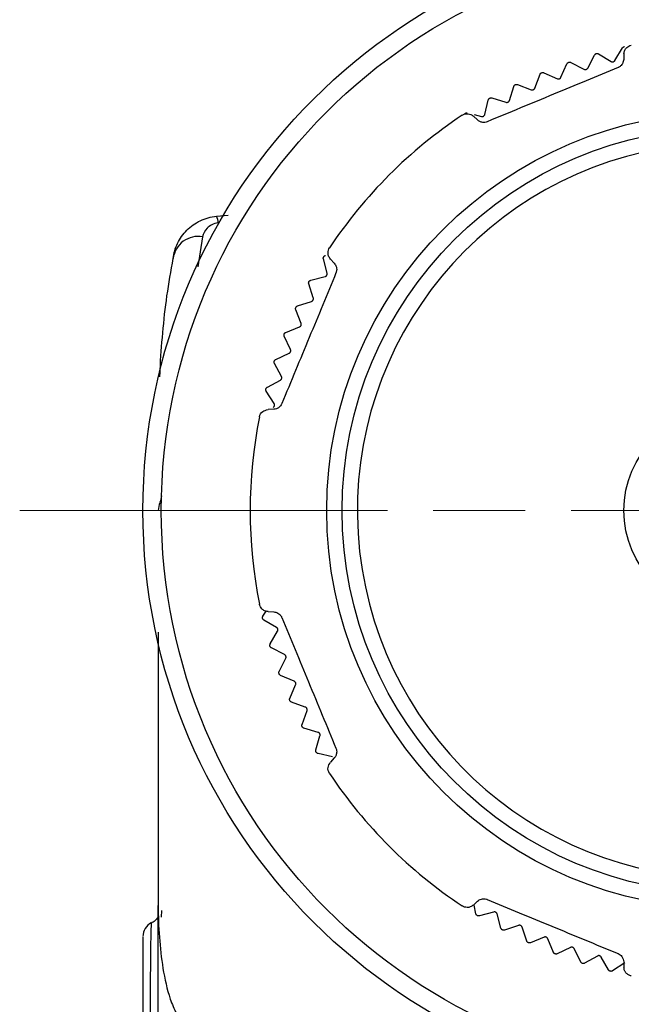
# Model space of a CAD drawing. Units: millimetres. Extents: x -1039 to -570, y 364 to 510.
# Drawn here: x -616 to -596, y 458 to 490 of the extents above; entities that cross this region are included whole.
import ezdxf

# ---------------------------------------------------------------- set-up
doc = ezdxf.new("R2010")
doc.units = ezdxf.units.MM
doc.linetypes.add('AM_ISO08W050', pattern=[18, 12, -1.5, 3, -1.5])
doc.layers.get('0').update_dxf_attribs({"lineweight": 35})
doc.layers.add('中心線', color=4, linetype='AM_ISO08W050', lineweight=18)

msp = doc.modelspace()

# ---------------------------------------------------------------- linework, layer by layer
at = {"color": 7, "linetype": 'Continuous', "lineweight": 25}
for p, q in [((-596.951, 488.677), (-596.538, 488.429)), ((-596.415, 488.46), (-596.167, 488.872)), ((-596.122, 488.68), (-596.13, 488.495)), ((-598.176, 487.913), (-597.981, 488.353)), ((-597.852, 488.397), (-597.425, 488.175)), ((-597.304, 488.213), (-597.082, 488.64)), ((-599.029, 487.56), (-598.86, 488.011)), ((-598.735, 488.064), (-598.295, 487.868)), ((-599.858, 487.156), (-599.717, 487.616)), ((-599.595, 487.676), (-599.145, 487.508)), ((-600.662, 486.703), (-600.549, 487.17)), ((-600.431, 487.238), (-599.971, 487.097)), ((-600.898, 486.519), (-601.035, 486.645)), ((-601.01, 486.694), (-600.77, 486.636)), ((-609.42, 483.376), (-609.043, 483.409)), ((-605.812, 481.517), (-605.932, 481.983)), ((-605.701, 481.979), (-605.576, 481.842)), ((-606.343, 481.287), (-605.877, 481.407)), ((-606.261, 480.71), (-606.408, 481.168)), ((-606.659, 479.878), (-606.834, 480.326)), ((-606.776, 480.449), (-606.318, 480.597)), ((-607.158, 479.586), (-606.71, 479.762)), ((-607.006, 479.023), (-607.208, 479.46)), ((-607.486, 478.701), (-607.049, 478.904)), ((-607.3, 478.149), (-607.529, 478.572)), ((-607.759, 477.798), (-607.336, 478.027)), ((-607.54, 477.258), (-607.794, 477.667)), ((-607.551, 477.073), (-607.736, 477.065)), ((-607.906, 470.324), (-607.801, 470.482)), ((-607.736, 470.467), (-607.551, 470.459)), ((-607.459, 469.95), (-607.875, 470.191)), ((-607.668, 469.411), (-607.427, 469.827)), ((-607.2, 469.064), (-607.63, 469.28)), ((-607.375, 468.514), (-607.159, 468.944)), ((-606.886, 468.197), (-607.329, 468.386)), ((-607.028, 467.636), (-606.839, 468.079)), ((-606.521, 467.35), (-606.974, 467.511)), ((-606.628, 466.782), (-606.466, 467.235)), ((-606.104, 466.526), (-606.566, 466.66)), ((-606.176, 465.953), (-606.042, 466.415)), ((-605.638, 465.73), (-606.107, 465.836)), ((-605.576, 465.69), (-605.701, 465.553)), ((-601.035, 460.887), (-600.898, 461.013)), ((-611.215, 460.493), (-611.206, 460.712)), ((-600.954, 460.604), (-601.013, 460.885)), ((-600.374, 460.659), (-600.838, 460.533)), ((-600.137, 460.132), (-600.263, 460.596)), ((-599.561, 460.223), (-600.016, 460.068)), ((-599.292, 459.712), (-599.447, 460.167)), ((-598.723, 459.838), (-599.168, 459.655)), ((-598.423, 459.343), (-598.605, 459.789)), ((-597.863, 459.504), (-598.296, 459.295)), ((-597.533, 459.029), (-597.743, 459.462)), ((-596.984, 459.223), (-597.404, 458.988)), ((-596.626, 458.769), (-596.861, 459.189)), ((-596.09, 458.997), (-596.494, 458.736)), ((-596.13, 459.037), (-596.122, 458.852))]:
    msp.add_line(p, q, dxfattribs=at)
at = {"color": 8, "linetype": 'Continuous', "lineweight": 25}
msp.add_line((-609.873, 482.707), (-610.031, 481.721), dxfattribs=at)
at = {"color": 7, "linetype": 'Continuous', "lineweight": 25, "flags": 128}
for points in [[(-597.026, 488.685), (-597.026, 488.685), (-597.025, 488.685), (-597.025, 488.685), (-597.024, 488.686), (-597.023, 488.686), (-597.023, 488.686), (-597.022, 488.686), (-597.022, 488.686)], [(-596.109, 488.914), (-596.108, 488.914), (-596.108, 488.914), (-596.107, 488.914), (-596.107, 488.914), (-596.106, 488.914), (-596.105, 488.914), (-596.105, 488.914), (-596.104, 488.915)], [(-597.928, 488.401), (-597.927, 488.401), (-597.927, 488.401), (-597.926, 488.402), (-597.926, 488.402), (-597.925, 488.402), (-597.924, 488.402), (-597.924, 488.402), (-597.923, 488.403)], [(-598.811, 488.062), (-598.81, 488.063), (-598.81, 488.063), (-598.809, 488.063), (-598.808, 488.063), (-598.808, 488.064), (-598.807, 488.064), (-598.807, 488.064), (-598.806, 488.064)], [(-599.671, 487.671), (-599.671, 487.671), (-599.67, 487.671), (-599.669, 487.672), (-599.669, 487.672), (-599.668, 487.672), (-599.668, 487.672), (-599.667, 487.673), (-599.667, 487.673)], [(-600.506, 487.227), (-600.506, 487.228), (-600.505, 487.228), (-600.504, 487.228), (-600.504, 487.229), (-600.503, 487.229), (-600.503, 487.229), (-600.502, 487.23), (-600.502, 487.23)], [(-601.312, 486.734), (-601.312, 486.734), (-601.311, 486.735), (-601.311, 486.735), (-601.31, 486.735), (-601.31, 486.736), (-601.309, 486.736), (-601.309, 486.736), (-601.308, 486.737)], [(-605.921, 482.053), (-605.92, 482.054), (-605.92, 482.054), (-605.92, 482.055), (-605.919, 482.055), (-605.919, 482.056), (-605.919, 482.056), (-605.918, 482.057), (-605.918, 482.057)], [(-606.402, 481.239), (-606.401, 481.24), (-606.401, 481.24), (-606.401, 481.241), (-606.4, 481.241), (-606.4, 481.242), (-606.4, 481.243), (-606.4, 481.243), (-606.399, 481.244)], [(-606.832, 480.397), (-606.832, 480.398), (-606.831, 480.399), (-606.831, 480.399), (-606.831, 480.4), (-606.831, 480.4), (-606.83, 480.401), (-606.83, 480.401), (-606.83, 480.402)], [(-607.21, 479.531), (-607.21, 479.532), (-607.21, 479.532), (-607.21, 479.533), (-607.209, 479.533), (-607.209, 479.534), (-607.209, 479.535), (-607.209, 479.535), (-607.208, 479.536)], [(-607.535, 478.643), (-607.535, 478.644), (-607.535, 478.644), (-607.534, 478.645), (-607.534, 478.646), (-607.534, 478.646), (-607.534, 478.647), (-607.534, 478.647), (-607.533, 478.648)], [(-607.805, 477.737), (-607.805, 477.738), (-607.805, 477.738), (-607.804, 477.739), (-607.804, 477.74), (-607.804, 477.74), (-607.804, 477.741), (-607.804, 477.741), (-607.804, 477.742)], [(-607.918, 470.249), (-607.918, 470.249), (-607.918, 470.25), (-607.918, 470.25), (-607.918, 470.251), (-607.919, 470.252), (-607.919, 470.252), (-607.919, 470.253), (-607.919, 470.254)], [(-607.675, 469.335), (-607.676, 469.336), (-607.676, 469.336), (-607.676, 469.337), (-607.676, 469.337), (-607.676, 469.338), (-607.676, 469.338), (-607.677, 469.339), (-607.677, 469.34)], [(-607.378, 468.438), (-607.378, 468.438), (-607.378, 468.439), (-607.378, 468.439), (-607.379, 468.44), (-607.379, 468.441), (-607.379, 468.441), (-607.379, 468.442), (-607.379, 468.442)], [(-607.026, 467.56), (-607.026, 467.561), (-607.026, 467.561), (-607.026, 467.562), (-607.027, 467.562), (-607.027, 467.563), (-607.027, 467.564), (-607.027, 467.564), (-607.028, 467.565)], [(-606.621, 466.706), (-606.621, 466.706), (-606.622, 466.707), (-606.622, 466.708), (-606.622, 466.708), (-606.622, 466.709), (-606.623, 466.709), (-606.623, 466.71), (-606.623, 466.71)], [(-606.165, 465.878), (-606.165, 465.878), (-606.166, 465.879), (-606.166, 465.879), (-606.166, 465.88), (-606.167, 465.88), (-606.167, 465.881), (-606.167, 465.882), (-606.167, 465.882)], [(-611.322, 438.74), (-611.322, 440.672), (-611.322, 448.399), (-611.323, 460.868)], [(-611.323, 460.868), (-611.323, 460.868), (-611.323, 460.868), (-611.323, 460.868), (-611.323, 460.868), (-611.323, 460.868), (-611.323, 460.868), (-611.323, 460.868), (-611.323, 460.868)], [(-600.909, 460.543), (-600.909, 460.543), (-600.91, 460.543), (-600.91, 460.544), (-600.911, 460.544), (-600.911, 460.544), (-600.912, 460.545), (-600.913, 460.545), (-600.913, 460.545)], [(-600.088, 460.074), (-600.088, 460.074), (-600.089, 460.075), (-600.089, 460.075), (-600.09, 460.075), (-600.09, 460.076), (-600.091, 460.076), (-600.091, 460.076), (-600.092, 460.077)], [(-599.239, 459.657), (-599.24, 459.657), (-599.241, 459.657), (-599.241, 459.658), (-599.242, 459.658), (-599.242, 459.658), (-599.243, 459.658), (-599.243, 459.659), (-599.244, 459.659)], [(-598.367, 459.292), (-598.368, 459.292), (-598.368, 459.292), (-598.369, 459.292), (-598.37, 459.293), (-598.37, 459.293), (-598.371, 459.293), (-598.371, 459.293), (-598.372, 459.294)], [(-597.475, 458.981), (-597.475, 458.981), (-597.476, 458.981), (-597.476, 458.981), (-597.477, 458.981), (-597.478, 458.982), (-597.478, 458.982), (-597.479, 458.982), (-597.479, 458.982)], [(-596.565, 458.725), (-596.565, 458.725), (-596.566, 458.725), (-596.566, 458.725), (-596.567, 458.725), (-596.568, 458.725), (-596.568, 458.725), (-596.569, 458.726), (-596.569, 458.726)]]:
    msp.add_lwpolyline(points, dxfattribs=at)
at = {"color": 7, "linetype": 'Continuous', "lineweight": 25}
for radius in [19, 18.4, 13, 12.5, 3.3]:
    msp.add_circle((-592.822, 473.766), radius, dxfattribs=at)
for centre, radius, start, end in [((-592.822, 473.766), 15.5, 123.6184, 146.3816), ((-592.822, 473.766), 12, 97.1808, 82.8192), ((-609.848, 483.152), 0.483, 1.4834, 27.6753), ((-610.015, 481.893), 0.826, 80.1085, 172.507), ((-592.822, 473.766), 15.5, 168.6184, 191.3816), ((-592.822, 473.766), 15.5, 213.6184, 236.3816), ((-610.323, 460.868), 1, 180.0239, 180.126), ((-611.256, 460.868), 0.067, 179.8079, 181.3313), ((-611.322, 459.86), 0.5, 117.0054, 180.0006)]:
    msp.add_arc(centre, radius, start, end, dxfattribs=at)
for points, knots in [([(-597.082, 488.64), (-597.077, 488.647), (-597.069, 488.661), (-597.048, 488.677), (-597.033, 488.682), (-597.026, 488.685)], [0, 0, 0, 0, 0.398718, 0.7162, 1, 1, 1, 1]), ([(-597.022, 488.686), (-597.014, 488.688), (-596.998, 488.691), (-596.973, 488.688), (-596.959, 488.681), (-596.951, 488.677)], [0, 0, 0, 0, 0.298458, 0.598101, 1, 1, 1, 1]), ([(-596.167, 488.872), (-596.162, 488.879), (-596.153, 488.892), (-596.132, 488.907), (-596.116, 488.911), (-596.109, 488.914)], [0, 0, 0, 0, 0.398637, 0.716133, 1, 1, 1, 1]), ([(-596.122, 488.68), (-596.115, 488.72), (-596.101, 488.801), (-596.019, 488.906), (-595.937, 488.95), (-595.882, 488.961), (-595.881, 488.961)], [0, 0, 0, 0, 0.266395, 0.539226, 0.990993, 1, 1, 1, 1]), ([(-597.981, 488.353), (-597.976, 488.36), (-597.969, 488.374), (-597.95, 488.391), (-597.935, 488.398), (-597.928, 488.401)], [0, 0, 0, 0, 0.398786, 0.716257, 1, 1, 1, 1]), ([(-597.923, 488.403), (-597.916, 488.405), (-597.9, 488.409), (-597.875, 488.407), (-597.86, 488.401), (-597.852, 488.397)], [0, 0, 0, 0, 0.298401, 0.598036, 1, 1, 1, 1]), ([(-596.538, 488.429), (-596.531, 488.425), (-596.517, 488.418), (-596.491, 488.415), (-596.467, 488.419), (-596.446, 488.428), (-596.428, 488.442), (-596.419, 488.453), (-596.415, 488.46)], [0, 0, 0, 0, 0.201507, 0.364118, 0.527702, 0.670209, 0.815842, 1, 1, 1, 1]), ([(-596.13, 488.495), (-596.136, 488.45), (-596.146, 488.385), (-596.212, 488.296), (-596.266, 488.253), (-596.304, 488.235), (-596.315, 488.231)], [0, 0, 0, 0, 0.500173, 0.711379, 0.924363, 1, 1, 1, 1]), ([(-596.315, 488.231), (-596.662, 488.087), (-597.359, 487.798), (-598.425, 487.356), (-599.503, 486.91), (-600.221, 486.613), (-600.581, 486.463)], [0, 0, 0, 0, 0.245484, 0.492929, 0.745576, 1, 1, 1, 1]), ([(-598.86, 488.011), (-598.856, 488.019), (-598.85, 488.033), (-598.832, 488.052), (-598.817, 488.059), (-598.811, 488.062)], [0, 0, 0, 0, 0.398842, 0.716304, 1, 1, 1, 1]), ([(-598.806, 488.064), (-598.799, 488.067), (-598.783, 488.072), (-598.758, 488.072), (-598.743, 488.066), (-598.735, 488.064)], [0, 0, 0, 0, 0.298329, 0.597955, 1, 1, 1, 1]), ([(-597.425, 488.175), (-597.417, 488.172), (-597.403, 488.166), (-597.377, 488.164), (-597.353, 488.169), (-597.333, 488.18), (-597.316, 488.195), (-597.308, 488.207), (-597.304, 488.213)], [0, 0, 0, 0, 0.20155, 0.364154, 0.527731, 0.670235, 0.815871, 1, 1, 1, 1]), ([(-598.295, 487.868), (-598.287, 487.865), (-598.272, 487.859), (-598.246, 487.86), (-598.223, 487.866), (-598.203, 487.878), (-598.187, 487.894), (-598.18, 487.906), (-598.176, 487.913)], [0, 0, 0, 0, 0.201586, 0.364184, 0.527754, 0.670257, 0.815895, 1, 1, 1, 1]), ([(-599.717, 487.616), (-599.714, 487.625), (-599.708, 487.639), (-599.691, 487.659), (-599.678, 487.667), (-599.671, 487.671)], [0, 0, 0, 0, 0.398888, 0.716342, 1, 1, 1, 1]), ([(-599.667, 487.673), (-599.659, 487.676), (-599.644, 487.682), (-599.619, 487.683), (-599.604, 487.679), (-599.595, 487.676)], [0, 0, 0, 0, 0.298242, 0.597857, 1, 1, 1, 1]), ([(-599.145, 487.508), (-599.137, 487.505), (-599.121, 487.501), (-599.096, 487.503), (-599.073, 487.511), (-599.054, 487.524), (-599.038, 487.54), (-599.032, 487.553), (-599.029, 487.56)], [0, 0, 0, 0, 0.201615, 0.364208, 0.527774, 0.670275, 0.815916, 1, 1, 1, 1]), ([(-600.549, 487.17), (-600.546, 487.179), (-600.541, 487.194), (-600.526, 487.214), (-600.512, 487.223), (-600.506, 487.227)], [0, 0, 0, 0, 0.398924, 0.716372, 1, 1, 1, 1]), ([(-600.502, 487.23), (-600.495, 487.233), (-600.48, 487.24), (-600.455, 487.243), (-600.44, 487.24), (-600.431, 487.238)], [0, 0, 0, 0, 0.298137, 0.597739, 1, 1, 1, 1]), ([(-599.971, 487.097), (-599.962, 487.095), (-599.947, 487.091), (-599.921, 487.095), (-599.899, 487.104), (-599.881, 487.118), (-599.866, 487.136), (-599.861, 487.149), (-599.858, 487.156)], [0, 0, 0, 0, 0.201639, 0.364228, 0.52779, 0.67029, 0.815932, 1, 1, 1, 1]), ([(-601.404, 486.673), (-601.403, 486.674), (-601.375, 486.693), (-601.312, 486.721), (-601.214, 486.727), (-601.118, 486.706), (-601.063, 486.665), (-601.035, 486.645)], [0, 0, 0, 0, 0.009002, 0.279483, 0.553476, 0.775051, 1, 1, 1, 1]), ([(-601.308, 486.737), (-601.301, 486.74), (-601.287, 486.748), (-601.262, 486.753), (-601.247, 486.75), (-601.238, 486.749)], [0, 0, 0, 0, 0.298012, 0.597598, 1, 1, 1, 1]), ([(-600.581, 486.463), (-600.607, 486.455), (-600.659, 486.438), (-600.747, 486.441), (-600.833, 486.467), (-600.876, 486.502), (-600.898, 486.519)], [0, 0, 0, 0, 0.186516, 0.371957, 0.679112, 1, 1, 1, 1]), ([(-600.77, 486.636), (-600.762, 486.635), (-600.746, 486.632), (-600.721, 486.637), (-600.699, 486.648), (-600.682, 486.663), (-600.668, 486.682), (-600.664, 486.695), (-600.662, 486.703)], [0, 0, 0, 0, 0.201658, 0.364244, 0.527803, 0.670301, 0.815945, 1, 1, 1, 1]), ([(-610.834, 482.001), (-610.814, 482.171), (-610.767, 482.333), (-610.616, 482.647), (-610.513, 482.793), (-610.263, 483.045), (-610.113, 483.152), (-609.785, 483.309), (-609.604, 483.36), (-609.42, 483.376)], [0, 0, 0, 0, 0.25, 0.25, 0.5, 0.5, 0.75, 0.75, 1, 1, 1, 1]), ([(-609.365, 483.164), (-609.444, 483.157), (-609.517, 483.132), (-609.638, 483.067), (-609.688, 483.027), (-609.809, 482.899), (-609.855, 482.804), (-609.873, 482.707)], [0, 0, 0, 0, 0.25, 0.25, 0.5, 0.5, 1, 1, 1, 1]), ([(-605.701, 481.979), (-605.725, 482.012), (-605.772, 482.079), (-605.788, 482.211), (-605.761, 482.3), (-605.73, 482.347), (-605.73, 482.348)], [0, 0, 0, 0, 0.266278, 0.538984, 0.990993, 1, 1, 1, 1]), ([(-611.266, 478.128), (-611.264, 478.207), (-611.247, 478.685), (-611.179, 479.57), (-611.051, 480.782), (-610.906, 481.595), (-610.834, 482.001)], [0, 0, 0, 0, 0.061834, 0.37406, 0.686867, 1, 1, 1, 1]), ([(-605.932, 481.983), (-605.933, 481.991), (-605.936, 482.007), (-605.932, 482.032), (-605.924, 482.047), (-605.921, 482.053)], [0, 0, 0, 0, 0.398914, 0.716364, 1, 1, 1, 1]), ([(-605.918, 482.057), (-605.913, 482.064), (-605.904, 482.077), (-605.883, 482.091), (-605.868, 482.095), (-605.859, 482.098)], [0, 0, 0, 0, 0.29805, 0.597641, 1, 1, 1, 1]), ([(-605.576, 481.842), (-605.548, 481.805), (-605.51, 481.753), (-605.493, 481.644), (-605.501, 481.575), (-605.516, 481.535), (-605.52, 481.525)], [0, 0, 0, 0, 0.500066, 0.711288, 0.924291, 1, 1, 1, 1]), ([(-605.52, 481.525), (-605.664, 481.177), (-605.952, 480.48), (-606.394, 479.414), (-606.841, 478.336), (-607.138, 477.618), (-607.287, 477.258)], [0, 0, 0, 0, 0.245484, 0.492929, 0.745576, 1, 1, 1, 1]), ([(-606.399, 481.244), (-606.395, 481.25), (-606.386, 481.264), (-606.366, 481.279), (-606.351, 481.284), (-606.343, 481.287)], [0, 0, 0, 0, 0.298169, 0.597775, 1, 1, 1, 1]), ([(-605.877, 481.407), (-605.869, 481.41), (-605.854, 481.415), (-605.834, 481.431), (-605.819, 481.451), (-605.811, 481.472), (-605.808, 481.495), (-605.811, 481.509), (-605.812, 481.517)], [0, 0, 0, 0, 0.201655, 0.364241, 0.5278, 0.670299, 0.815943, 1, 1, 1, 1]), ([(-606.408, 481.168), (-606.41, 481.177), (-606.414, 481.192), (-606.411, 481.218), (-606.405, 481.232), (-606.402, 481.239)], [0, 0, 0, 0, 0.398876, 0.716332, 1, 1, 1, 1]), ([(-606.318, 480.597), (-606.31, 480.6), (-606.296, 480.606), (-606.277, 480.624), (-606.264, 480.644), (-606.257, 480.666), (-606.255, 480.689), (-606.259, 480.703), (-606.261, 480.71)], [0, 0, 0, 0, 0.201635, 0.364225, 0.527787, 0.670287, 0.815929, 1, 1, 1, 1]), ([(-606.834, 480.326), (-606.837, 480.335), (-606.842, 480.35), (-606.84, 480.375), (-606.835, 480.39), (-606.832, 480.397)], [0, 0, 0, 0, 0.398827, 0.716291, 1, 1, 1, 1]), ([(-606.83, 480.402), (-606.826, 480.409), (-606.818, 480.423), (-606.799, 480.44), (-606.784, 480.446), (-606.776, 480.449)], [0, 0, 0, 0, 0.298269, 0.597887, 1, 1, 1, 1]), ([(-606.71, 479.762), (-606.702, 479.765), (-606.688, 479.772), (-606.67, 479.791), (-606.658, 479.812), (-606.653, 479.834), (-606.652, 479.857), (-606.657, 479.871), (-606.659, 479.878)], [0, 0, 0, 0, 0.20161, 0.364204, 0.52777, 0.670271, 0.815912, 1, 1, 1, 1]), ([(-607.208, 479.46), (-607.211, 479.468), (-607.217, 479.483), (-607.217, 479.509), (-607.213, 479.524), (-607.21, 479.531)], [0, 0, 0, 0, 0.398768, 0.716242, 1, 1, 1, 1]), ([(-607.208, 479.536), (-607.205, 479.543), (-607.198, 479.557), (-607.18, 479.575), (-607.166, 479.582), (-607.158, 479.586)], [0, 0, 0, 0, 0.298351, 0.59798, 1, 1, 1, 1]), ([(-607.049, 478.904), (-607.042, 478.908), (-607.028, 478.916), (-607.011, 478.935), (-607.001, 478.957), (-606.997, 478.98), (-606.998, 479.003), (-607.003, 479.016), (-607.006, 479.023)], [0, 0, 0, 0, 0.201579, 0.364178, 0.52775, 0.670253, 0.815891, 1, 1, 1, 1]), ([(-607.533, 478.648), (-607.53, 478.655), (-607.524, 478.67), (-607.507, 478.689), (-607.494, 478.697), (-607.486, 478.701)], [0, 0, 0, 0, 0.298419, 0.598056, 1, 1, 1, 1]), ([(-607.529, 478.572), (-607.532, 478.58), (-607.539, 478.595), (-607.541, 478.62), (-607.537, 478.636), (-607.535, 478.643)], [0, 0, 0, 0, 0.398696, 0.716182, 1, 1, 1, 1]), ([(-607.336, 478.027), (-607.329, 478.032), (-607.316, 478.04), (-607.3, 478.061), (-607.291, 478.083), (-607.288, 478.106), (-607.291, 478.129), (-607.297, 478.142), (-607.3, 478.149)], [0, 0, 0, 0, 0.201542, 0.364147, 0.527725, 0.67023, 0.815865, 1, 1, 1, 1]), ([(-607.794, 477.667), (-607.798, 477.674), (-607.806, 477.689), (-607.809, 477.714), (-607.806, 477.73), (-607.805, 477.737)], [0, 0, 0, 0, 0.39861, 0.71611, 1, 1, 1, 1]), ([(-607.804, 477.742), (-607.801, 477.75), (-607.796, 477.765), (-607.78, 477.785), (-607.767, 477.793), (-607.759, 477.798)], [0, 0, 0, 0, 0.298472, 0.598116, 1, 1, 1, 1]), ([(-607.569, 477.134), (-607.562, 477.139), (-607.549, 477.149), (-607.535, 477.17), (-607.527, 477.193), (-607.526, 477.216), (-607.53, 477.239), (-607.536, 477.251), (-607.54, 477.258)], [0, 0, 0, 0, 0.201497, 0.36411, 0.527695, 0.670203, 0.815835, 1, 1, 1, 1]), ([(-607.287, 477.258), (-607.3, 477.234), (-607.325, 477.185), (-607.388, 477.125), (-607.468, 477.083), (-607.523, 477.077), (-607.551, 477.073)], [0, 0, 0, 0, 0.186516, 0.371957, 0.679112, 1, 1, 1, 1]), ([(-608.017, 476.825), (-608.017, 476.826), (-608.004, 476.892), (-607.942, 477.012), (-607.8, 477.049), (-607.736, 477.065)], [0, 0, 0, 0, 0.009019, 0.553574, 1, 1, 1, 1]), ([(-611.322, 473.766), (-611.322, 473.766), (-611.322, 473.766), (-611.322, 473.766), (-611.32, 473.766), (-611.319, 473.766)], [0.6839859, 0.6839859, 0.6839859, 0.6839859, 0.6911556, 0.700225, 0.7974892, 0.7974892, 0.7974892, 0.7974892]), ([(-607.736, 470.467), (-607.776, 470.473), (-607.857, 470.487), (-607.962, 470.569), (-608.006, 470.651), (-608.017, 470.706), (-608.017, 470.707)], [0, 0, 0, 0, 0.266395, 0.539226, 0.990993, 1, 1, 1, 1]), ([(-607.551, 470.459), (-607.506, 470.452), (-607.442, 470.443), (-607.353, 470.377), (-607.309, 470.323), (-607.292, 470.284), (-607.287, 470.274)], [0, 0, 0, 0, 0.500173, 0.711379, 0.924363, 1, 1, 1, 1]), ([(-607.919, 470.254), (-607.92, 470.261), (-607.923, 470.277), (-607.918, 470.302), (-607.911, 470.316), (-607.906, 470.324)], [0, 0, 0, 0, 0.298493, 0.59814, 1, 1, 1, 1]), ([(-607.875, 470.191), (-607.883, 470.196), (-607.896, 470.205), (-607.911, 470.226), (-607.916, 470.241), (-607.918, 470.249)], [0, 0, 0, 0, 0.398658, 0.716151, 1, 1, 1, 1]), ([(-607.287, 470.274), (-607.143, 469.926), (-606.854, 469.229), (-606.413, 468.163), (-605.966, 467.085), (-605.669, 466.367), (-605.52, 466.007)], [0, 0, 0, 0, 0.245484, 0.492929, 0.745576, 1, 1, 1, 1]), ([(-611.324, 469.801), (-611.324, 467.573), (-611.325, 464.596), (-611.324, 461.618), (-611.323, 460.868)], [0, 0, 0, 0, 0.748075, 1, 1, 1, 1]), ([(-611.324, 469.801), (-611.324, 467.573), (-611.325, 464.596), (-611.324, 461.618), (-611.323, 460.868)], [0, 0, 0, 0, 0.748074, 1, 1, 1, 1]), ([(-607.427, 469.827), (-607.423, 469.834), (-607.416, 469.849), (-607.414, 469.874), (-607.418, 469.898), (-607.427, 469.919), (-607.441, 469.937), (-607.453, 469.945), (-607.459, 469.95)], [0, 0, 0, 0, 0.201519, 0.364127, 0.52771, 0.670216, 0.815849, 1, 1, 1, 1]), ([(-607.677, 469.34), (-607.679, 469.347), (-607.682, 469.363), (-607.679, 469.388), (-607.672, 469.403), (-607.668, 469.411)], [0, 0, 0, 0, 0.298445, 0.598086, 1, 1, 1, 1]), ([(-607.63, 469.28), (-607.637, 469.285), (-607.651, 469.293), (-607.667, 469.313), (-607.673, 469.328), (-607.675, 469.335)], [0, 0, 0, 0, 0.398736, 0.716216, 1, 1, 1, 1]), ([(-607.159, 468.944), (-607.156, 468.952), (-607.15, 468.966), (-607.149, 468.992), (-607.155, 469.016), (-607.166, 469.036), (-607.181, 469.053), (-607.193, 469.06), (-607.2, 469.064)], [0, 0, 0, 0, 0.20156, 0.364162, 0.527737, 0.670241, 0.815878, 1, 1, 1, 1]), ([(-607.379, 468.442), (-607.381, 468.45), (-607.386, 468.465), (-607.384, 468.491), (-607.379, 468.505), (-607.375, 468.514)], [0, 0, 0, 0, 0.298384, 0.598017, 1, 1, 1, 1]), ([(-607.329, 468.386), (-607.336, 468.39), (-607.35, 468.397), (-607.368, 468.416), (-607.375, 468.431), (-607.378, 468.438)], [0, 0, 0, 0, 0.398801, 0.71627, 1, 1, 1, 1]), ([(-606.839, 468.079), (-606.836, 468.087), (-606.831, 468.102), (-606.832, 468.127), (-606.838, 468.151), (-606.851, 468.17), (-606.867, 468.187), (-606.879, 468.193), (-606.886, 468.197)], [0, 0, 0, 0, 0.201594, 0.36419, 0.52776, 0.670262, 0.815901, 1, 1, 1, 1]), ([(-607.028, 467.565), (-607.03, 467.572), (-607.036, 467.587), (-607.036, 467.613), (-607.031, 467.628), (-607.028, 467.636)], [0, 0, 0, 0, 0.298309, 0.597932, 1, 1, 1, 1]), ([(-606.974, 467.511), (-606.982, 467.515), (-606.996, 467.522), (-607.015, 467.539), (-607.022, 467.554), (-607.026, 467.56)], [0, 0, 0, 0, 0.398855, 0.716314, 1, 1, 1, 1]), ([(-606.466, 467.235), (-606.464, 467.243), (-606.46, 467.258), (-606.462, 467.284), (-606.47, 467.307), (-606.483, 467.326), (-606.5, 467.341), (-606.513, 467.346), (-606.521, 467.35)], [0, 0, 0, 0, 0.201622, 0.364214, 0.527778, 0.670279, 0.81592, 1, 1, 1, 1]), ([(-606.623, 466.71), (-606.626, 466.718), (-606.632, 466.732), (-606.634, 466.758), (-606.63, 466.773), (-606.628, 466.782)], [0, 0, 0, 0, 0.298218, 0.597829, 1, 1, 1, 1]), ([(-606.566, 466.66), (-606.574, 466.664), (-606.589, 466.669), (-606.609, 466.686), (-606.617, 466.699), (-606.621, 466.706)], [0, 0, 0, 0, 0.398898, 0.71635, 1, 1, 1, 1]), ([(-606.042, 466.415), (-606.041, 466.423), (-606.038, 466.439), (-606.041, 466.464), (-606.051, 466.487), (-606.065, 466.505), (-606.083, 466.519), (-606.096, 466.524), (-606.104, 466.526)], [0, 0, 0, 0, 0.201645, 0.364233, 0.527794, 0.670293, 0.815936, 1, 1, 1, 1]), ([(-606.167, 465.882), (-606.171, 465.889), (-606.178, 465.904), (-606.181, 465.929), (-606.178, 465.944), (-606.176, 465.953)], [0, 0, 0, 0, 0.298108, 0.597706, 1, 1, 1, 1]), ([(-606.107, 465.836), (-606.116, 465.838), (-606.131, 465.843), (-606.151, 465.858), (-606.161, 465.872), (-606.165, 465.878)], [0, 0, 0, 0, 0.398931, 0.716378, 1, 1, 1, 1]), ([(-605.52, 466.007), (-605.511, 465.981), (-605.495, 465.929), (-605.497, 465.841), (-605.524, 465.756), (-605.558, 465.712), (-605.576, 465.69)], [0, 0, 0, 0, 0.186516, 0.371957, 0.679112, 1, 1, 1, 1]), ([(-605.73, 465.184), (-605.73, 465.185), (-605.768, 465.242), (-605.809, 465.37), (-605.735, 465.496), (-605.701, 465.553)], [0, 0, 0, 0, 0.009019, 0.553574, 1, 1, 1, 1]), ([(-600.898, 461.013), (-600.862, 461.04), (-600.81, 461.079), (-600.7, 461.095), (-600.631, 461.087), (-600.591, 461.072), (-600.581, 461.069)], [0, 0, 0, 0, 0.500066, 0.711288, 0.924291, 1, 1, 1, 1]), ([(-600.581, 461.069), (-600.234, 460.925), (-599.536, 460.636), (-598.471, 460.194), (-597.392, 459.748), (-596.675, 459.45), (-596.315, 459.301)], [0, 0, 0, 0, 0.245484, 0.492929, 0.745576, 1, 1, 1, 1]), ([(-611.323, 460.866), (-611.323, 460.523), (-611.31, 460.18), (-611.26, 459.497), (-611.222, 459.157), (-611.111, 458.479), (-611.039, 458.142), (-610.873, 457.654), (-610.809, 457.494), (-610.677, 457.272), (-610.627, 457.201), (-610.504, 457.082), (-610.427, 457.032), (-610.34, 457.026)], [0, 0, 0, 0, 0.25, 0.25, 0.5, 0.5, 0.75, 0.75, 0.875, 0.875, 0.9375, 0.9375, 1, 1, 1, 1]), ([(-601.035, 460.887), (-601.068, 460.864), (-601.135, 460.816), (-601.267, 460.8), (-601.356, 460.827), (-601.403, 460.858), (-601.404, 460.858)], [0, 0, 0, 0, 0.266278, 0.538984, 0.990993, 1, 1, 1, 1]), ([(-611.308, 460.525), (-611.312, 460.517), (-611.329, 460.482), (-611.399, 460.398), (-611.479, 460.326), (-611.536, 460.311), (-611.541, 460.31)], [0, 0, 0, 0, 0.110805, 0.493135, 0.958555, 1, 1, 1, 1]), ([(-600.913, 460.545), (-600.919, 460.55), (-600.932, 460.559), (-600.947, 460.58), (-600.952, 460.595), (-600.954, 460.604)], [0, 0, 0, 0, 0.298082, 0.597677, 1, 1, 1, 1]), ([(-600.838, 460.533), (-600.847, 460.531), (-600.862, 460.528), (-600.888, 460.532), (-600.902, 460.539), (-600.909, 460.543)], [0, 0, 0, 0, 0.398906, 0.716357, 1, 1, 1, 1]), ([(-600.263, 460.596), (-600.266, 460.605), (-600.272, 460.619), (-600.288, 460.639), (-600.308, 460.653), (-600.33, 460.661), (-600.352, 460.664), (-600.366, 460.661), (-600.374, 460.659)], [0, 0, 0, 0, 0.20165, 0.364237, 0.527797, 0.670296, 0.815939, 1, 1, 1, 1]), ([(-600.092, 460.077), (-600.099, 460.081), (-600.112, 460.089), (-600.128, 460.109), (-600.134, 460.124), (-600.137, 460.132)], [0, 0, 0, 0, 0.298196, 0.597805, 1, 1, 1, 1]), ([(-600.016, 460.068), (-600.025, 460.066), (-600.04, 460.062), (-600.066, 460.065), (-600.081, 460.071), (-600.088, 460.074)], [0, 0, 0, 0, 0.398865, 0.716323, 1, 1, 1, 1]), ([(-599.447, 460.167), (-599.45, 460.175), (-599.456, 460.19), (-599.474, 460.209), (-599.495, 460.221), (-599.517, 460.228), (-599.54, 460.229), (-599.553, 460.225), (-599.561, 460.223)], [0, 0, 0, 0, 0.201629, 0.36422, 0.527783, 0.670283, 0.815925, 1, 1, 1, 1]), ([(-611.822, 459.834), (-611.822, 459.831), (-611.822, 459.823), (-611.822, 459.509), (-611.822, 458.931), (-611.822, 457.982), (-611.822, 456.657), (-611.822, 455.056), (-611.822, 453.485), (-611.822, 451.907), (-611.822, 450.282), (-611.822, 448.657), (-611.822, 447.078), (-611.822, 445.587), (-611.822, 444.236), (-611.822, 442.939), (-611.822, 442.274), (-611.822, 441.905)], [0, 0, 0, 0, 0.046351, 0.109771, 0.173804, 0.237834, 0.328792, 0.404125, 0.468621, 0.533116, 0.597612, 0.662108, 0.726604, 0.791099, 0.855595, 0.920091, 1, 1, 1, 1]), ([(-598.605, 459.789), (-598.609, 459.796), (-598.616, 459.81), (-598.635, 459.828), (-598.657, 459.84), (-598.679, 459.845), (-598.702, 459.845), (-598.715, 459.84), (-598.723, 459.838)], [0, 0, 0, 0, 0.201603, 0.364198, 0.527766, 0.670267, 0.815907, 1, 1, 1, 1]), ([(-599.244, 459.659), (-599.251, 459.663), (-599.265, 459.67), (-599.282, 459.689), (-599.288, 459.704), (-599.292, 459.712)], [0, 0, 0, 0, 0.298291, 0.597912, 1, 1, 1, 1]), ([(-599.168, 459.655), (-599.176, 459.653), (-599.192, 459.648), (-599.217, 459.649), (-599.232, 459.654), (-599.239, 459.657)], [0, 0, 0, 0, 0.398813, 0.71628, 1, 1, 1, 1]), ([(-597.743, 459.462), (-597.747, 459.47), (-597.755, 459.483), (-597.775, 459.5), (-597.797, 459.51), (-597.82, 459.514), (-597.842, 459.512), (-597.855, 459.507), (-597.863, 459.504)], [0, 0, 0, 0, 0.20157, 0.364171, 0.527744, 0.670247, 0.815885, 1, 1, 1, 1]), ([(-598.372, 459.294), (-598.379, 459.297), (-598.394, 459.304), (-598.412, 459.322), (-598.419, 459.336), (-598.423, 459.343)], [0, 0, 0, 0, 0.298369, 0.598, 1, 1, 1, 1]), ([(-598.296, 459.295), (-598.304, 459.292), (-598.319, 459.286), (-598.345, 459.285), (-598.36, 459.29), (-598.367, 459.292)], [0, 0, 0, 0, 0.398751, 0.716228, 1, 1, 1, 1]), ([(-596.861, 459.189), (-596.866, 459.196), (-596.875, 459.209), (-596.896, 459.224), (-596.918, 459.233), (-596.941, 459.236), (-596.964, 459.233), (-596.977, 459.227), (-596.984, 459.223)], [0, 0, 0, 0, 0.201531, 0.364138, 0.527718, 0.670224, 0.815858, 1, 1, 1, 1]), ([(-596.315, 459.301), (-596.29, 459.289), (-596.241, 459.264), (-596.181, 459.2), (-596.139, 459.121), (-596.133, 459.065), (-596.13, 459.037)], [0, 0, 0, 0, 0.186516, 0.371957, 0.679112, 1, 1, 1, 1]), ([(-597.479, 458.982), (-597.487, 458.985), (-597.502, 458.991), (-597.521, 459.008), (-597.529, 459.021), (-597.533, 459.029)], [0, 0, 0, 0, 0.298433, 0.598072, 1, 1, 1, 1]), ([(-597.404, 458.988), (-597.412, 458.984), (-597.426, 458.978), (-597.452, 458.975), (-597.467, 458.979), (-597.475, 458.981)], [0, 0, 0, 0, 0.398676, 0.716165, 1, 1, 1, 1]), ([(-596.569, 458.726), (-596.577, 458.728), (-596.592, 458.733), (-596.612, 458.749), (-596.621, 458.762), (-596.626, 458.769)], [0, 0, 0, 0, 0.298484, 0.598129, 1, 1, 1, 1]), ([(-595.881, 458.571), (-595.882, 458.571), (-595.916, 458.578), (-595.964, 458.597), (-596.019, 458.637), (-596.064, 458.683), (-596.097, 458.738), (-596.117, 458.8), (-596.12, 458.834), (-596.122, 458.852)], [0, 0, 0, 0, 0.009, 0.279408, 0.416183, 0.553453, 0.774967, 0.887207, 1, 1, 1, 1]), ([(-596.494, 458.736), (-596.502, 458.732), (-596.516, 458.725), (-596.541, 458.721), (-596.557, 458.723), (-596.565, 458.725)], [0, 0, 0, 0, 0.398586, 0.71609, 1, 1, 1, 1])]:
    msp.add_open_spline(points, degree=3, knots=knots, dxfattribs=at)
for points in [[(-611.216, 474.249), (-611.219, 474.173), (-611.237, 474.097), (-611.269, 474.025)], [(-611.266, 474.022), (-611.301, 473.94), (-611.319, 473.853), (-611.319, 473.766)]]:
    msp.add_open_spline(points, degree=3, dxfattribs=at)
at = {"color": 8, "linetype": 'Continuous', "lineweight": 25}
msp.add_open_spline([(-611.572, 456.789), (-611.572, 457.363), (-611.572, 458.342), (-611.565, 459.323), (-611.555, 459.936), (-611.542, 460.273), (-611.537, 460.283), (-611.535, 460.287)], degree=3, knots=[0, 0, 0, 0, 0.27519, 0.469048, 0.662911, 0.854937, 1, 1, 1, 1], dxfattribs=at)
at = {"layer": '中心線'}
msp.add_line((-615.844, 473.766), (-569.801, 473.766), dxfattribs=at)

doc.saveas('drawing.dxf')
